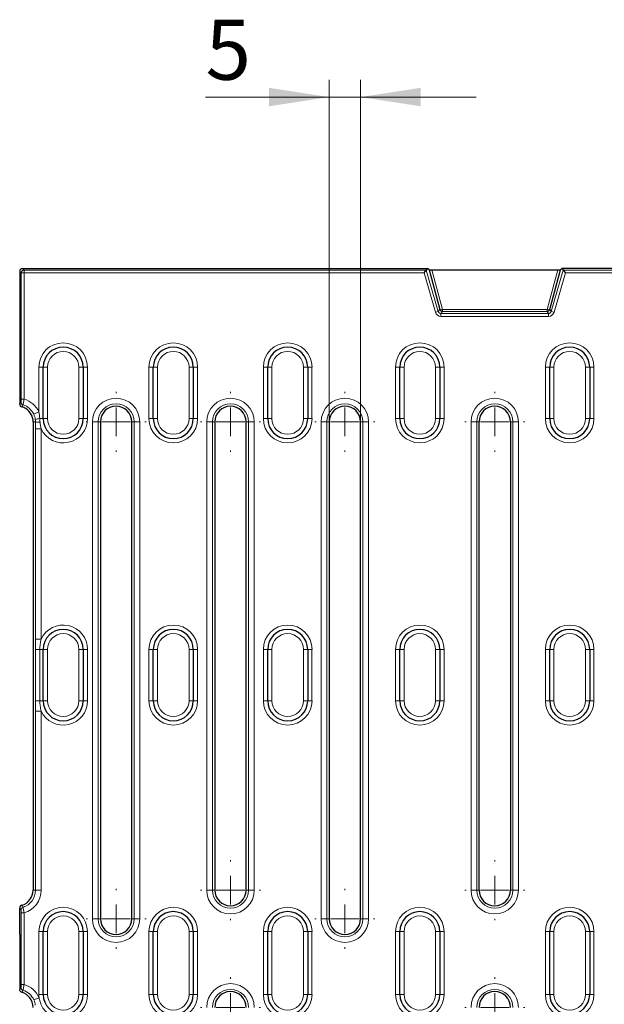
# Model space of a CAD drawing. Units: millimetres. Extents: x 0 to 420, y 0 to 297.
# Drawn here: x 203 to 238, y 151 to 208 of the extents above; entities that cross this region are included whole.
import ezdxf

# ---------------------------------------------------------------- set-up
doc = ezdxf.new("R2010")
doc.units = ezdxf.units.MM
doc.styles.add('SLDTEXTSTYLE0', font='TXT', dxfattribs={"width": 0.605})
doc.dimstyles.new('SLDDIMSTYLE1', dxfattribs={"dimtxt": 3.5, "dimasz": 3.5, "dimexe": 0, "dimexo": 0.0625, "dimgap": 0.875, "dimtad": 1, "dimlfac": 3, "dimrnd": 1e-09, "dimzin": 12, "dimdsep": 46, "dimtxsty": 'SLDTEXTSTYLE0', "dimsah": 1, "dimcen": 0.09, "dimadec": 0, "dimazin": 3, "dimtfac": 1, "dimtdec": 3, "dimtmove": 0, "dimatfit": 0, "dimfxl": 1, "dimfrac": 2, "dimtolj": 1, "dimtzin": 12, "dimarcsym": 0})

# ---------------------------------------------------------------- blocks, each defined once
blk = doc.blocks.new('_D_1')
at = {"color": 7, "linetype": 'Continuous', "lineweight": 0}
for p, q in [((221.49, 184.893), (221.49, 204.737)), ((223.323, 184.893), (223.323, 204.737)), ((221.49, 203.737), (214.288, 203.737)), ((221.49, 203.737), (223.323, 203.737)), ((223.323, 203.737), (230.054, 203.737))]:
    blk.add_line(p, q, dxfattribs=at)
at = {"color": 7, "linetype": 'Continuous', "lineweight": 18}
for points in [[(221.49, 203.737), (217.99, 204.276), (217.99, 203.199)], [(223.323, 203.737), (226.823, 203.199), (226.823, 204.276)]]:
    blk.add_solid(points, dxfattribs=at)
at = {"color": 7, "linetype": 'Continuous', "lineweight": 18, "insert": (214.288, 208.249), "char_height": 3.5, "attachment_point": 1, "style": 'SLDTEXTSTYLE0'}
blk.add_mtext('5', dxfattribs=at)
blk = doc.blocks.new('SW_CENTERMARKSYMBOL_17')
at = {"color": 0, "linetype": 'Continuous', "lineweight": 18}
for p, q in [((0, 1.667), (0, 1.75)), ((0, 0), (0, 0.833)), ((-1.667, 0), (-1.75, 0)), ((0, 0), (-0.833, 0)), ((0, 0), (0, -0.833)), ((0, 0), (0.833, 0)), ((1.667, 0), (1.75, 0)), ((0, -1.667), (0, -1.75)), ((0, -14.5), (0, -14.417)), ((0, -16.167), (0, -15.333)), ((-1.667, -16.167), (-1.75, -16.167)), ((0, -16.167), (-0.833, -16.167)), ((0, -16.167), (0, -17)), ((0, -16.167), (0.833, -16.167)), ((1.667, -16.167), (1.75, -16.167)), ((0, -17.833), (0, -17.917))]:
    blk.add_line(p, q, dxfattribs=at)
blk = doc.blocks.new('SW_CENTERMARKSYMBOL_18')
at = {"color": 0, "linetype": 'Continuous', "lineweight": 18}
for p, q in [((0, 1.667), (0, 1.75)), ((0, 0), (0, 0.833)), ((-1.667, 0), (-1.75, 0)), ((0, 0), (-0.833, 0)), ((0, 0), (0, -0.833)), ((0, 0), (0.833, 0)), ((1.667, 0), (1.75, 0)), ((0, -1.667), (0, -1.75)), ((0, -25.639), (0, -25.556)), ((0, -27.306), (0, -26.472)), ((-1.667, -27.306), (-1.75, -27.306)), ((0, -27.306), (-0.833, -27.306)), ((0, -27.306), (0, -28.139)), ((0, -27.306), (0.833, -27.306)), ((1.667, -27.306), (1.75, -27.306)), ((0, -28.972), (0, -29.056))]:
    blk.add_line(p, q, dxfattribs=at)
blk = doc.blocks.new('SW_CENTERMARKSYMBOL_33')
at = {"color": 0, "linetype": 'Continuous', "lineweight": 18}
for p, q in [((0, 1.667), (0, 1.75)), ((0, 0), (0, 0.833)), ((-1.667, 0), (-1.75, 0)), ((0, 0), (-0.833, 0)), ((0, 0), (0, -0.833)), ((0, 0), (0.833, 0)), ((1.667, 0), (1.75, 0)), ((0, -1.667), (0, -1.75)), ((0, -27.306), (0, -27.222)), ((0, -28.972), (0, -28.139)), ((-1.667, -28.972), (-1.75, -28.972)), ((0, -28.972), (-0.833, -28.972)), ((0, -28.972), (0, -29.806)), ((0, -28.972), (0.833, -28.972)), ((1.667, -28.972), (1.75, -28.972)), ((0, -30.639), (0, -30.722))]:
    blk.add_line(p, q, dxfattribs=at)
blk = doc.blocks.new('SW_CENTERMARKSYMBOL_35')
at = {"color": 0, "linetype": 'Continuous', "lineweight": 18}
for p, q in [((0, 1.667), (0, 1.75)), ((0, 0), (0, 0.833)), ((-1.667, 0), (-1.75, 0)), ((0, 0), (-0.833, 0)), ((0, 0), (0, -0.833)), ((0, 0), (0.833, 0)), ((1.667, 0), (1.75, 0)), ((0, -1.667), (0, -1.75)), ((0, -27.306), (0, -27.222)), ((0, -28.972), (0, -28.139)), ((-1.667, -28.972), (-1.75, -28.972)), ((0, -28.972), (-0.833, -28.972)), ((0, -28.972), (0, -29.806)), ((0, -28.972), (0.833, -28.972)), ((1.667, -28.972), (1.75, -28.972)), ((0, -30.639), (0, -30.722))]:
    blk.add_line(p, q, dxfattribs=at)
blk = doc.blocks.new('SW_CENTERMARKSYMBOL_36')
at = {"color": 0, "linetype": 'Continuous', "lineweight": 18}
for p, q in [((0, 1.667), (0, 1.75)), ((0, 0), (0, 0.833)), ((-1.667, 0), (-1.75, 0)), ((0, 0), (-0.833, 0)), ((0, 0), (0, -0.833)), ((0, 0), (0.833, 0)), ((1.667, 0), (1.75, 0)), ((0, -1.667), (0, -1.75)), ((0, -25.639), (0, -25.556)), ((0, -27.306), (0, -26.472)), ((-1.667, -27.306), (-1.75, -27.306)), ((0, -27.306), (-0.833, -27.306)), ((0, -27.306), (0, -28.139)), ((0, -27.306), (0.833, -27.306)), ((1.667, -27.306), (1.75, -27.306)), ((0, -28.972), (0, -29.056))]:
    blk.add_line(p, q, dxfattribs=at)
blk = doc.blocks.new('SW_CENTERMARKSYMBOL_37')
at = {"color": 0, "linetype": 'Continuous', "lineweight": 18}
for p, q in [((0, 1.667), (0, 1.75)), ((0, 0), (0, 0.833)), ((-1.667, 0), (-1.75, 0)), ((0, 0), (-0.833, 0)), ((0, 0), (0, -0.833)), ((0, 0), (0.833, 0)), ((1.667, 0), (1.75, 0)), ((0, -1.667), (0, -1.75)), ((0, -27.306), (0, -27.222)), ((0, -28.972), (0, -28.139)), ((-1.667, -28.972), (-1.75, -28.972)), ((0, -28.972), (-0.833, -28.972)), ((0, -28.972), (0, -29.806)), ((0, -28.972), (0.833, -28.972)), ((1.667, -28.972), (1.75, -28.972)), ((0, -30.639), (0, -30.722))]:
    blk.add_line(p, q, dxfattribs=at)

msp = doc.modelspace()

# ---------------------------------------------------------------- linework, layer by layer
at = {"color": 7, "linetype": 'Continuous', "lineweight": 25}
for p, q in [((203.4565, 193.571), (203.4565, 186.0941)), ((203.623, 193.7375), (227.2146, 193.7375)), ((227.0234, 193.4832), (227.1486, 193.6497)), ((227.2146, 193.7375), (227.1486, 193.6497)), ((227.312, 193.6642), (227.2146, 193.7375)), ((227.312, 193.6642), (227.9341, 191.3519)), ((227.4711, 193.6564), (234.8086, 193.6564)), ((234.3456, 191.3519), (234.9677, 193.6642)), ((235.0651, 193.7375), (234.9677, 193.6642)), ((235.0651, 193.7375), (235.1311, 193.6497)), ((338.0146, 193.7375), (235.0651, 193.7375)), ((235.1311, 193.6497), (235.2563, 193.4832)), ((204.8232, 184.9875), (204.8232, 187.9875)), ((207.1565, 187.9875), (207.1565, 184.9875)), ((211.2398, 184.9875), (211.2398, 187.9875)), ((213.5732, 187.9875), (213.5732, 184.9875)), ((217.9065, 184.9875), (217.9065, 187.9875)), ((220.2398, 187.9875), (220.2398, 184.9875)), ((225.6065, 184.9875), (225.6065, 187.9875)), ((227.9398, 187.9875), (227.9398, 184.9875)), ((234.3398, 184.9875), (234.3398, 187.9875)), ((236.6732, 187.9875), (236.6732, 184.9875)), ((203.4565, 186.0941), (203.4565, 185.8638)), ((203.4565, 185.8341), (203.4565, 185.8638)), ((204.2398, 184.7932), (204.2398, 184.6144)), ((204.2398, 184.6144), (204.2398, 157.4875)), ((208.1565, 184.7932), (208.1565, 155.8208)), ((209.9898, 155.8208), (209.9898, 184.7932)), ((214.8232, 184.7932), (214.8232, 157.4875)), ((216.6565, 157.4875), (216.6565, 184.7932)), ((221.4898, 184.7932), (221.4898, 155.8208)), ((223.3232, 155.8208), (223.3232, 184.7932)), ((230.2232, 157.4875), (230.2232, 184.7932)), ((232.0565, 184.7932), (232.0565, 157.4875)), ((204.8232, 168.5291), (204.8232, 171.5291)), ((207.1565, 171.5291), (207.1565, 168.5291)), ((211.2398, 168.5291), (211.2398, 171.5291)), ((213.5732, 171.5291), (213.5732, 168.5291)), ((217.9065, 168.5291), (217.9065, 171.5291)), ((220.2398, 171.5291), (220.2398, 168.5291)), ((225.6065, 168.5291), (225.6065, 171.5291)), ((227.9398, 171.5291), (227.9398, 168.5291)), ((234.3398, 168.5291), (234.3398, 171.5291)), ((236.6732, 171.5291), (236.6732, 168.5291)), ((203.4565, 154.8962), (203.4565, 156.4466)), ((204.8232, 151.4041), (204.8232, 155.0708)), ((207.1565, 155.0708), (207.1565, 151.4041)), ((211.2398, 151.4041), (211.2398, 155.0708)), ((213.5732, 155.0708), (213.5732, 151.4041)), ((217.9065, 151.4041), (217.9065, 155.0708)), ((220.2398, 155.0708), (220.2398, 151.4041)), ((225.6065, 151.4041), (225.6065, 155.0708)), ((227.9398, 155.0708), (227.9398, 151.4041)), ((234.3398, 151.4041), (234.3398, 155.0708)), ((236.6732, 155.0708), (236.6732, 151.4041)), ((203.4565, 154.8962), (203.4565, 154.6298)), ((203.4565, 154.6298), (203.4565, 151.8451)), ((203.4565, 151.8451), (203.4565, 151.695))]:
    msp.add_line(p, q, dxfattribs=at)
at = {"color": 8, "linetype": 'Continuous', "lineweight": 18}
for p, q in [((203.4565, 193.571), (203.5443, 193.4832)), ((203.7108, 193.6497), (203.623, 193.7375)), ((203.7108, 193.6497), (203.7108, 193.4832)), ((227.1486, 193.6497), (203.7108, 193.6497)), ((227.8461, 191.235), (227.1486, 193.6497)), ((228.094, 191.3411), (227.4711, 193.6564)), ((234.8086, 193.6564), (234.1857, 191.3411)), ((235.1311, 193.6497), (234.4336, 191.235)), ((235.1311, 193.6497), (337.9486, 193.6497)), ((203.5443, 193.4832), (203.7108, 193.4832)), ((203.5443, 193.4832), (203.5443, 186.1203)), ((203.7108, 186.1203), (203.7108, 193.4832)), ((203.7108, 193.4832), (227.0234, 193.4832)), ((227.0234, 193.4832), (227.6862, 191.1888)), ((234.5935, 191.1888), (235.2563, 193.4832)), ((337.8234, 193.4832), (235.2563, 193.4832)), ((227.6862, 191.1888), (227.8461, 191.235)), ((227.9341, 191.3519), (227.8461, 191.235)), ((228.006, 191.1147), (228.094, 191.2317)), ((228.094, 191.2317), (228.094, 191.3411)), ((234.1857, 191.3411), (228.094, 191.3411)), ((228.094, 191.2317), (234.1857, 191.2317)), ((234.1857, 191.2317), (234.1857, 191.3411)), ((234.1857, 191.2317), (234.2737, 191.1147)), ((234.4336, 191.235), (234.3456, 191.3519)), ((234.5935, 191.1888), (234.4336, 191.235)), ((228.006, 190.9483), (228.006, 191.1147)), ((234.2737, 191.1147), (228.006, 191.1147)), ((228.006, 190.9483), (234.2737, 190.9483)), ((234.2737, 190.9483), (234.2737, 191.1147)), ((204.8232, 187.9875), (204.5732, 187.9875)), ((204.5732, 187.9875), (204.5732, 185.3838)), ((205.0732, 187.9875), (204.8232, 187.9875)), ((205.0732, 184.9875), (205.0732, 187.9875)), ((207.1565, 187.9875), (206.9065, 187.9875)), ((206.9065, 187.9875), (206.9065, 184.9875)), ((207.1565, 187.9875), (207.4065, 187.9875)), ((207.4065, 184.9875), (207.4065, 187.9875)), ((211.2398, 187.9875), (210.9898, 187.9875)), ((210.9898, 187.9875), (210.9898, 184.9875)), ((211.4898, 187.9875), (211.2398, 187.9875)), ((211.4898, 184.9875), (211.4898, 187.9875)), ((213.5732, 187.9875), (213.3232, 187.9875)), ((213.3232, 187.9875), (213.3232, 184.9875)), ((213.5732, 187.9875), (213.8232, 187.9875)), ((213.8232, 184.9875), (213.8232, 187.9875)), ((217.9065, 187.9875), (217.6565, 187.9875)), ((217.6565, 187.9875), (217.6565, 184.9875)), ((218.1565, 187.9875), (217.9065, 187.9875)), ((218.1565, 184.9875), (218.1565, 187.9875)), ((220.2398, 187.9875), (219.9898, 187.9875)), ((219.9898, 187.9875), (219.9898, 184.9875)), ((220.2398, 187.9875), (220.4898, 187.9875)), ((220.4898, 184.9875), (220.4898, 187.9875)), ((225.3565, 187.9875), (225.6065, 187.9875)), ((225.3565, 187.9875), (225.3565, 184.9875)), ((225.6065, 187.9875), (225.8565, 187.9875)), ((225.8565, 184.9875), (225.8565, 187.9875)), ((227.9398, 187.9875), (227.6898, 187.9875)), ((227.6898, 187.9875), (227.6898, 184.9875)), ((228.1898, 187.9875), (227.9398, 187.9875)), ((228.1898, 184.9875), (228.1898, 187.9875)), ((234.3398, 187.9875), (234.0898, 187.9875)), ((234.0898, 187.9875), (234.0898, 184.9875)), ((234.5898, 187.9875), (234.3398, 187.9875)), ((234.5898, 184.9875), (234.5898, 187.9875)), ((236.4232, 187.9875), (236.6732, 187.9875)), ((236.4232, 187.9875), (236.4232, 184.9875)), ((236.6732, 187.9875), (236.9232, 187.9875)), ((236.9232, 184.9875), (236.9232, 187.9875)), ((203.5443, 186.1203), (203.7108, 186.1203)), ((204.2729, 185.242), (204.5732, 185.3838)), ((204.6246, 184.9875), (204.8232, 184.9875)), ((205.0732, 184.9875), (204.8232, 184.9875)), ((207.1565, 184.9875), (206.9065, 184.9875)), ((207.4065, 184.9875), (207.1565, 184.9875)), ((210.9898, 184.9875), (211.2398, 184.9875)), ((211.4898, 184.9875), (211.2398, 184.9875)), ((213.5732, 184.9875), (213.3232, 184.9875)), ((213.8232, 184.9875), (213.5732, 184.9875)), ((217.6565, 184.9875), (217.9065, 184.9875)), ((218.1565, 184.9875), (217.9065, 184.9875)), ((220.2398, 184.9875), (219.9898, 184.9875)), ((220.4898, 184.9875), (220.2398, 184.9875)), ((225.6065, 184.9875), (225.3565, 184.9875)), ((225.8565, 184.9875), (225.6065, 184.9875)), ((227.6898, 184.9875), (227.9398, 184.9875)), ((227.9398, 184.9875), (228.1898, 184.9875)), ((234.0898, 184.9875), (234.3398, 184.9875)), ((234.3398, 184.9875), (234.5898, 184.9875)), ((236.6732, 184.9875), (236.4232, 184.9875)), ((236.9232, 184.9875), (236.6732, 184.9875)), ((204.3747, 184.7932), (204.2398, 184.7932)), ((204.3736, 184.3892), (204.7057, 184.3892)), ((204.3736, 184.3892), (204.3736, 172.1274)), ((204.7057, 172.1274), (204.7057, 184.3892)), ((207.6907, 184.7932), (207.6907, 155.8208)), ((207.6907, 184.7932), (208.0227, 184.7932)), ((208.0227, 155.8208), (208.0227, 184.7932)), ((208.0227, 184.7932), (208.1565, 184.7932)), ((210.1236, 184.7932), (209.9898, 184.7932)), ((210.4557, 184.7932), (210.1236, 184.7932)), ((210.1236, 184.7932), (210.1236, 155.8208)), ((210.4557, 155.8208), (210.4557, 184.7932)), ((214.3573, 184.7932), (214.3573, 157.4875)), ((214.3573, 184.7932), (214.6894, 184.7932)), ((214.6894, 157.4875), (214.6894, 184.7932)), ((214.6894, 184.7932), (214.8232, 184.7932)), ((216.7903, 184.7932), (216.6565, 184.7932)), ((217.1224, 184.7932), (216.7903, 184.7932)), ((216.7903, 184.7932), (216.7903, 157.4875)), ((217.1224, 157.4875), (217.1224, 184.7932)), ((221.024, 184.7932), (221.024, 155.8208)), ((221.024, 184.7932), (221.3561, 184.7932)), ((221.3561, 155.8208), (221.3561, 184.7932)), ((221.3561, 184.7932), (221.4898, 184.7932)), ((223.457, 184.7932), (223.3232, 184.7932)), ((223.789, 184.7932), (223.457, 184.7932)), ((223.457, 184.7932), (223.457, 155.8208)), ((223.789, 155.8208), (223.789, 184.7932)), ((229.7573, 184.7932), (229.7573, 157.4875)), ((229.7573, 184.7932), (230.0894, 184.7932)), ((230.0894, 157.4875), (230.0894, 184.7932)), ((230.0894, 184.7932), (230.2232, 184.7932)), ((232.1903, 184.7932), (232.0565, 184.7932)), ((232.5224, 184.7932), (232.1903, 184.7932)), ((232.1903, 184.7932), (232.1903, 157.4875)), ((232.5224, 157.4875), (232.5224, 184.7932)), ((204.3736, 172.1274), (204.7057, 172.1274)), ((204.375, 171.5291), (204.6306, 171.5291)), ((204.375, 171.5291), (204.375, 168.5291)), ((204.8232, 171.5291), (204.6306, 171.5291)), ((204.6306, 168.5291), (204.6306, 171.5291)), ((205.0732, 171.5291), (204.8232, 171.5291)), ((205.0732, 168.5291), (205.0732, 171.5291)), ((207.1565, 171.5291), (206.9065, 171.5291)), ((206.9065, 171.5291), (206.9065, 168.5291)), ((207.1565, 171.5291), (207.4065, 171.5291)), ((207.4065, 168.5291), (207.4065, 171.5291)), ((211.2398, 171.5291), (210.9898, 171.5291)), ((210.9898, 171.5291), (210.9898, 168.5291)), ((211.4898, 171.5291), (211.2398, 171.5291)), ((211.4898, 168.5291), (211.4898, 171.5291)), ((213.5732, 171.5291), (213.3232, 171.5291)), ((213.3232, 171.5291), (213.3232, 168.5291)), ((213.5732, 171.5291), (213.8232, 171.5291)), ((213.8232, 168.5291), (213.8232, 171.5291)), ((217.9065, 171.5291), (217.6565, 171.5291)), ((217.6565, 171.5291), (217.6565, 168.5291)), ((218.1565, 171.5291), (217.9065, 171.5291)), ((218.1565, 168.5291), (218.1565, 171.5291)), ((220.2398, 171.5291), (219.9898, 171.5291)), ((219.9898, 171.5291), (219.9898, 168.5291)), ((220.2398, 171.5291), (220.4898, 171.5291)), ((220.4898, 168.5291), (220.4898, 171.5291)), ((225.3565, 171.5291), (225.6065, 171.5291)), ((225.3565, 171.5291), (225.3565, 168.5291)), ((225.6065, 171.5291), (225.8565, 171.5291)), ((225.8565, 168.5291), (225.8565, 171.5291)), ((227.9398, 171.5291), (227.6898, 171.5291)), ((227.6898, 171.5291), (227.6898, 168.5291)), ((228.1898, 171.5291), (227.9398, 171.5291)), ((228.1898, 168.5291), (228.1898, 171.5291)), ((234.3398, 171.5291), (234.0898, 171.5291)), ((234.0898, 171.5291), (234.0898, 168.5291)), ((234.5898, 171.5291), (234.3398, 171.5291)), ((234.5898, 168.5291), (234.5898, 171.5291)), ((236.4232, 171.5291), (236.6732, 171.5291)), ((236.4232, 171.5291), (236.4232, 168.5291)), ((236.6732, 171.5291), (236.9232, 171.5291)), ((236.9232, 168.5291), (236.9232, 171.5291)), ((204.375, 168.5291), (204.6306, 168.5291)), ((204.6306, 168.5291), (204.8232, 168.5291)), ((205.0732, 168.5291), (204.8232, 168.5291)), ((207.1565, 168.5291), (206.9065, 168.5291)), ((207.4065, 168.5291), (207.1565, 168.5291)), ((210.9898, 168.5291), (211.2398, 168.5291)), ((211.4898, 168.5291), (211.2398, 168.5291)), ((213.5732, 168.5291), (213.3232, 168.5291)), ((213.8232, 168.5291), (213.5732, 168.5291)), ((217.6565, 168.5291), (217.9065, 168.5291)), ((218.1565, 168.5291), (217.9065, 168.5291)), ((220.2398, 168.5291), (219.9898, 168.5291)), ((220.4898, 168.5291), (220.2398, 168.5291)), ((225.6065, 168.5291), (225.3565, 168.5291)), ((225.8565, 168.5291), (225.6065, 168.5291)), ((227.6898, 168.5291), (227.9398, 168.5291)), ((227.9398, 168.5291), (228.1898, 168.5291)), ((234.0898, 168.5291), (234.3398, 168.5291)), ((234.3398, 168.5291), (234.5898, 168.5291)), ((236.6732, 168.5291), (236.4232, 168.5291)), ((236.9232, 168.5291), (236.6732, 168.5291)), ((204.3736, 167.9309), (204.7057, 167.9309)), ((204.3736, 167.9309), (204.3736, 157.4875)), ((204.7057, 157.4875), (204.7057, 167.9309)), ((204.3736, 157.4875), (204.2398, 157.4875)), ((204.3736, 157.4875), (204.7057, 157.4875)), ((214.6894, 157.4875), (214.3573, 157.4875)), ((214.6894, 157.4875), (214.8232, 157.4875)), ((216.7903, 157.4875), (216.6565, 157.4875)), ((216.7903, 157.4875), (217.1224, 157.4875)), ((230.0894, 157.4875), (229.7573, 157.4875)), ((230.0894, 157.4875), (230.2232, 157.4875)), ((232.1903, 157.4875), (232.0565, 157.4875)), ((232.1903, 157.4875), (232.5224, 157.4875)), ((203.5443, 156.1604), (203.7108, 156.1604)), ((203.5443, 156.1604), (203.5443, 151.9812)), ((203.7108, 151.9812), (203.7108, 156.1604)), ((208.0227, 155.8208), (207.6907, 155.8208)), ((208.0227, 155.8208), (208.1565, 155.8208)), ((210.1236, 155.8208), (209.9898, 155.8208)), ((210.1236, 155.8208), (210.4557, 155.8208)), ((221.3561, 155.8208), (221.024, 155.8208)), ((221.3561, 155.8208), (221.4898, 155.8208)), ((223.457, 155.8208), (223.3232, 155.8208)), ((223.457, 155.8208), (223.789, 155.8208)), ((204.8232, 155.0708), (204.5732, 155.0708)), ((204.5732, 155.0708), (204.5732, 151.4041)), ((205.0732, 155.0708), (204.8232, 155.0708)), ((205.0732, 151.4041), (205.0732, 155.0708)), ((207.1565, 155.0708), (206.9065, 155.0708)), ((206.9065, 155.0708), (206.9065, 151.4041)), ((207.1565, 155.0708), (207.4065, 155.0708)), ((207.4065, 151.4041), (207.4065, 155.0708)), ((211.2398, 155.0708), (210.9898, 155.0708)), ((210.9898, 155.0708), (210.9898, 151.4041)), ((211.4898, 155.0708), (211.2398, 155.0708)), ((211.4898, 151.4041), (211.4898, 155.0708)), ((213.5732, 155.0708), (213.3232, 155.0708)), ((213.3232, 155.0708), (213.3232, 151.4041)), ((213.5732, 155.0708), (213.8232, 155.0708)), ((213.8232, 151.4041), (213.8232, 155.0708)), ((217.9065, 155.0708), (217.6565, 155.0708)), ((217.6565, 155.0708), (217.6565, 151.4041)), ((218.1565, 155.0708), (217.9065, 155.0708)), ((218.1565, 151.4041), (218.1565, 155.0708)), ((220.2398, 155.0708), (219.9898, 155.0708)), ((219.9898, 155.0708), (219.9898, 151.4041)), ((220.2398, 155.0708), (220.4898, 155.0708)), ((220.4898, 151.4041), (220.4898, 155.0708)), ((225.3565, 155.0708), (225.6065, 155.0708)), ((225.3565, 155.0708), (225.3565, 151.4041)), ((225.6065, 155.0708), (225.8565, 155.0708)), ((225.8565, 151.4041), (225.8565, 155.0708)), ((227.9398, 155.0708), (227.6898, 155.0708)), ((227.6898, 155.0708), (227.6898, 151.4041)), ((228.1898, 155.0708), (227.9398, 155.0708)), ((228.1898, 151.4041), (228.1898, 155.0708)), ((234.3398, 155.0708), (234.0898, 155.0708)), ((234.0898, 155.0708), (234.0898, 151.4041)), ((234.5898, 155.0708), (234.3398, 155.0708)), ((234.5898, 151.4041), (234.5898, 155.0708)), ((236.4232, 155.0708), (236.6732, 155.0708)), ((236.4232, 155.0708), (236.4232, 151.4041)), ((236.6732, 155.0708), (236.9232, 155.0708)), ((236.9232, 151.4041), (236.9232, 155.0708)), ((203.5443, 151.9812), (203.7108, 151.9812)), ((204.2823, 151.0826), (204.5855, 151.218)), ((204.5732, 151.4041), (204.8232, 151.4041)), ((205.0732, 151.4041), (204.8232, 151.4041)), ((207.1565, 151.4041), (206.9065, 151.4041)), ((207.4065, 151.4041), (207.1565, 151.4041)), ((210.9898, 151.4041), (211.2398, 151.4041)), ((211.4898, 151.4041), (211.2398, 151.4041)), ((213.5732, 151.4041), (213.3232, 151.4041)), ((213.8232, 151.4041), (213.5732, 151.4041)), ((217.6565, 151.4041), (217.9065, 151.4041)), ((218.1565, 151.4041), (217.9065, 151.4041)), ((220.2398, 151.4041), (219.9898, 151.4041)), ((220.4898, 151.4041), (220.2398, 151.4041)), ((225.6065, 151.4041), (225.3565, 151.4041)), ((225.8565, 151.4041), (225.6065, 151.4041)), ((227.6898, 151.4041), (227.9398, 151.4041)), ((227.9398, 151.4041), (228.1898, 151.4041)), ((234.0898, 151.4041), (234.3398, 151.4041)), ((234.3398, 151.4041), (234.5898, 151.4041)), ((236.6732, 151.4041), (236.4232, 151.4041)), ((236.9232, 151.4041), (236.6732, 151.4041))]:
    msp.add_line(p, q, dxfattribs=at)
for centre, radius, start, end in [((203.7113, 193.4827), 0.167, 90.183596, 179.816404), ((228.0944, 191.3986), 0.1669, 196.243638, 269.869781), ((228.0242, 191.496), 0.1699, 237.984127, 294.280588), ((234.1853, 191.3986), 0.1669, 270.130219, 343.756362), ((234.2555, 191.496), 0.1699, 245.719412, 302.015873), ((205.9898, 187.9875), 1.4167, 0, 180), ((212.4065, 187.9875), 1.4167, 0, 180), ((219.0732, 187.9875), 1.4167, 0, 180), ((226.7732, 187.9875), 1.4167, 0, 180), ((235.5065, 187.9875), 1.4167, 0, 180), ((205.9898, 187.9875), 0.9167, 0, 180), ((212.4065, 187.9875), 0.9167, 0, 180), ((219.0732, 187.9875), 0.9167, 0, 180), ((226.7732, 187.9875), 0.9167, 0, 180), ((235.5065, 187.9875), 0.9167, 0, 180), ((203.3232, 184.7932), 1.3825, 25.290281, 73.719363), ((209.0732, 184.7932), 1.3825, 0, 180), ((215.7398, 184.7932), 1.3825, 0, 180), ((222.4065, 184.7932), 1.3825, 0, 180), ((231.1398, 184.7932), 1.3825, 0, 180), ((203.7034, 185.9498), 0.167, 180.291593, 251.718699), ((203.3232, 184.7932), 1.0504, 25.290281, 71.817133), ((209.0732, 184.7932), 1.0504, 0, 180), ((215.7398, 184.7932), 1.0504, 0, 180), ((222.4065, 184.7932), 1.0504, 0, 180), ((231.1398, 184.7932), 1.0504, 0, 180), ((204.9435, 182.4574), 2.55, 97.184235, 103.127818), ((205.9898, 184.9875), 1.4167, 204.97852, 0), ((205.9898, 184.9875), 0.9167, 180, 0), ((212.4065, 184.9875), 1.4167, 180, 0), ((212.4065, 184.9875), 0.9167, 180, 0), ((219.0732, 184.9875), 1.4167, 180, 0), ((219.0732, 184.9875), 0.9167, 180, 0), ((226.7732, 184.9875), 1.4167, 180, 0), ((226.7732, 184.9875), 0.9167, 180, 0), ((235.5065, 184.9875), 1.4167, 180, 0), ((235.5065, 184.9875), 0.9167, 180, 0), ((204.5999, 187.2026), 2.4199, 264.660391, 270.939242), ((205.9898, 171.5291), 1.4167, 0, 155.02148), ((212.4065, 171.5291), 1.4167, 0, 180), ((219.0732, 171.5291), 1.4167, 0, 180), ((226.7732, 171.5291), 1.4167, 0, 180), ((235.5065, 171.5291), 1.4167, 0, 180), ((205.9898, 171.5291), 0.9167, 0, 180), ((212.4065, 171.5291), 0.9167, 0, 180), ((219.0732, 171.5291), 0.9167, 0, 180), ((226.7732, 171.5291), 0.9167, 0, 180), ((235.5065, 171.5291), 0.9167, 0, 180), ((205.9898, 168.5291), 1.4167, 204.97852, 0), ((205.9898, 168.5291), 0.9167, 180, 0), ((212.4065, 168.5291), 1.4167, 180, 0), ((212.4065, 168.5291), 0.9167, 180, 0), ((219.0732, 168.5291), 1.4167, 180, 0), ((219.0732, 168.5291), 0.9167, 180, 0), ((226.7732, 168.5291), 1.4167, 180, 0), ((226.7732, 168.5291), 0.9167, 180, 0), ((235.5065, 168.5291), 1.4167, 180, 0), ((235.5065, 168.5291), 0.9167, 180, 0), ((203.3232, 157.4875), 1.0504, 288.182867, 0), ((203.3232, 157.4875), 1.3825, 286.280637, 0), ((215.7398, 157.4875), 1.3825, 180, 0), ((215.7398, 157.4875), 1.0504, 180, 0), ((231.1398, 157.4875), 1.3825, 180, 0), ((231.1398, 157.4875), 1.0504, 180, 0), ((203.7034, 156.3309), 0.167, 108.281301, 179.708407), ((205.9898, 155.0708), 1.4167, 0, 180), ((212.4065, 155.0708), 1.4167, 0, 180), ((219.0732, 155.0708), 1.4167, 0, 180), ((226.7732, 155.0708), 1.4167, 0, 180), ((235.5065, 155.0708), 1.4167, 0, 180), ((205.9898, 155.0708), 0.9167, 0, 180), ((209.0732, 155.8208), 1.3825, 180, 0), ((209.0732, 155.8208), 1.0504, 180, 0), ((212.4065, 155.0708), 0.9167, 0, 180), ((219.0732, 155.0708), 0.9167, 0, 180), ((222.4065, 155.8208), 1.3825, 180, 0), ((222.4065, 155.8208), 1.0504, 180, 0), ((226.7732, 155.0708), 0.9167, 0, 180), ((235.5065, 155.0708), 0.9167, 0, 180), ((203.7034, 151.8107), 0.167, 180.291593, 251.718699), ((203.3232, 150.6541), 1.0504, 24.071765, 71.817133), ((203.3232, 150.6541), 1.3825, 24.071765, 73.719363), ((215.7398, 150.6541), 1.3825, 0, 180), ((215.7398, 150.6541), 1.0504, 0, 180), ((231.1398, 150.6541), 1.3825, 0, 180), ((231.1398, 150.6541), 1.0504, 0, 180), ((205.9898, 151.4041), 1.4167, 180, 187.548565), ((205.9898, 151.4041), 1.4167, 203.868711, 0), ((205.9898, 151.4041), 0.9167, 180, 0), ((212.4065, 151.4041), 1.4167, 180, 0), ((212.4065, 151.4041), 0.9167, 180, 0), ((219.0732, 151.4041), 1.4167, 180, 0), ((219.0732, 151.4041), 0.9167, 180, 0), ((226.7732, 151.4041), 1.4167, 180, 0), ((226.7732, 151.4041), 0.9167, 180, 0), ((235.5065, 151.4041), 1.4167, 180, 0), ((235.5065, 151.4041), 0.9167, 180, 0)]:
    msp.add_arc(centre, radius, start, end, dxfattribs=at)
at = {"color": 7, "linetype": 'Continuous', "lineweight": 25}
for centre, radius, start, end in [((205.9898, 187.9875), 1.1667, 0, 180), ((212.4065, 187.9875), 1.1667, 0, 180), ((219.0732, 187.9875), 1.1667, 0, 180), ((226.7732, 187.9875), 1.1667, 0, 180), ((235.5065, 187.9875), 1.1667, 0, 180), ((203.3232, 184.7932), 0.9167, 57.541123, 73.943006), ((203.3232, 184.7932), 0.9167, 0, 57.541123), ((209.0732, 184.7932), 0.9167, 0, 180), ((215.7398, 184.7932), 0.9167, 0, 180), ((222.4065, 184.7932), 0.9167, 0, 180), ((231.1398, 184.7932), 0.9167, 0, 180), ((205.9898, 184.9875), 1.1667, 180, 0), ((212.4065, 184.9875), 1.1667, 180, 0), ((219.0732, 184.9875), 1.1667, 180, 0), ((226.7732, 184.9875), 1.1667, 180, 0), ((235.5065, 184.9875), 1.1667, 180, 0), ((205.9898, 171.5291), 1.1667, 0, 180), ((212.4065, 171.5291), 1.1667, 0, 180), ((219.0732, 171.5291), 1.1667, 0, 180), ((226.7732, 171.5291), 1.1667, 0, 180), ((235.5065, 171.5291), 1.1667, 0, 180), ((205.9898, 168.5291), 1.1667, 180, 0), ((212.4065, 168.5291), 1.1667, 180, 0), ((219.0732, 168.5291), 1.1667, 180, 0), ((226.7732, 168.5291), 1.1667, 180, 0), ((235.5065, 168.5291), 1.1667, 180, 0), ((203.3232, 157.4875), 0.9167, 286.056994, 0), ((215.7398, 157.4875), 0.9167, 180, 0), ((231.1398, 157.4875), 0.9167, 180, 0), ((205.9898, 155.0708), 1.1667, 0, 180), ((212.4065, 155.0708), 1.1667, 0, 180), ((219.0732, 155.0708), 1.1667, 0, 180), ((226.7732, 155.0708), 1.1667, 0, 180), ((235.5065, 155.0708), 1.1667, 0, 180), ((209.0732, 155.8208), 0.9167, 180, 0), ((222.4065, 155.8208), 0.9167, 180, 0), ((203.3232, 150.6541), 0.9167, 0, 73.943006), ((205.9898, 151.4041), 1.1667, 180, 0), ((212.4065, 151.4041), 1.1667, 180, 0), ((215.7398, 150.6541), 0.9167, 0, 180), ((219.0732, 151.4041), 1.1667, 180, 0), ((226.7732, 151.4041), 1.1667, 180, 0), ((231.1398, 150.6541), 0.9167, 0, 180), ((235.5065, 151.4041), 1.1667, 180, 0)]:
    msp.add_arc(centre, radius, start, end, dxfattribs=at)
for centre, major_axis, ratio, start_param, end_param in [((203.6234, 193.5706), (-0.1182, 0.1182), 0.9972647, 5.4991567, 7.0672139), ((227.484, 193.6655), (0.1724, 0.0007), 0.0527609, 3.2110651, 4.6373856), ((234.7957, 193.6655), (0.1724, -0.0007), 0.0527609, 4.7873924, 6.2137129)]:
    msp.add_ellipse(centre, major_axis=major_axis, ratio=ratio, start_param=start_param, end_param=end_param, dxfattribs=at)
at = {"color": 8, "linetype": 'Continuous', "lineweight": 18}
for centre, major_axis, ratio in [((228.0067, 191.2821), (0.1008, 0.1341), 0.993603), ((234.273, 191.2821), (-0.1008, 0.1341), 0.993603), ((228.0067, 191.2821), (0.2008, 0.267), 0.997857), ((234.273, 191.2821), (-0.2008, 0.267), 0.997857)]:
    msp.add_ellipse(centre, major_axis=major_axis, ratio=ratio, start_param=2.4978408, end_param=3.7853445, dxfattribs=at)
for points, knots in [([(203.5443, 186.1203), (203.5443, 186.0779), (203.5435, 186.0361), (203.5406, 185.9729), (203.5386, 185.9521), (203.5363, 185.9489)], [0, 0, 0, 0, 0.5, 0.5, 1, 1, 1, 1]), ([(203.651, 185.7912), (203.6526, 185.7945), (203.6555, 185.8055), (203.6636, 185.8415), (203.6687, 185.8664), (203.6857, 185.9566), (203.6992, 186.0376), (203.7108, 186.1203)], [0, 0, 0, 0, 0.25, 0.25, 0.5, 0.5, 1, 1, 1, 1]), ([(203.5363, 185.9489), (203.5229, 185.9297), (203.5095, 185.9105), (203.496, 185.8912), (203.4829, 185.8722), (203.4697, 185.8532), (203.4565, 185.8341)], [0, 0, 0, 0, 0.0023167094, 0.0023167094, 0.0023167094, 0.0045889657, 0.0045889657, 0.0045889657, 0.0045889657]), ([(203.5767, 185.6741), (203.5889, 185.6937), (203.6012, 185.7131), (203.6135, 185.7325), (203.6259, 185.7522), (203.6384, 185.7717), (203.651, 185.7912)], [0, 0, 0, 0, 0.0022894846, 0.0022894846, 0.0022894846, 0.0046059734, 0.0046059734, 0.0046059734, 0.0046059734]), ([(204.3736, 172.1274), (204.3736, 172.0276), (204.374, 171.9279), (204.3747, 171.7286), (204.375, 171.6289), (204.375, 171.5291)], [0, 0, 0, 0, 0.5, 0.5, 1, 1, 1, 1]), ([(204.6306, 171.5291), (204.6306, 171.6302), (204.6372, 171.7306), (204.6628, 171.93), (204.6818, 172.0292), (204.7057, 172.1274)], [0, 0, 0, 0, 0.5, 0.5, 1, 1, 1, 1]), ([(204.375, 168.5291), (204.375, 168.4294), (204.3747, 168.3297), (204.374, 168.1303), (204.3736, 168.0307), (204.3736, 167.9309)], [0, 0, 0, 0, 0.5, 0.5, 1, 1, 1, 1]), ([(204.7057, 167.9309), (204.6818, 168.029), (204.6629, 168.1278), (204.6373, 168.3272), (204.6306, 168.4281), (204.6306, 168.5291)], [0, 0, 0, 0, 0.5, 0.5, 1, 1, 1, 1]), ([(203.4565, 156.4466), (203.466, 156.4329), (203.4754, 156.4192), (203.4849, 156.4056), (203.4886, 156.4002), (203.4923, 156.3948), (203.496, 156.3895), (203.5095, 156.3702), (203.5229, 156.3509), (203.5363, 156.3317)], [0, 0, 0, 0, 0.0016310168, 0.0016310168, 0.0016310168, 0.0022722538, 0.0022722538, 0.0022722538, 0.0045889657, 0.0045889657, 0.0045889657, 0.0045889657]), ([(203.5363, 156.3317), (203.5386, 156.3286), (203.5406, 156.3078), (203.5435, 156.2446), (203.5443, 156.2027), (203.5443, 156.1604)], [0, 0, 0, 0, 0.5, 0.5, 1, 1, 1, 1]), ([(203.651, 156.4895), (203.6384, 156.509), (203.6259, 156.5285), (203.6135, 156.5481), (203.608, 156.5567), (203.6025, 156.5654), (203.5971, 156.574), (203.5903, 156.5848), (203.5835, 156.5957), (203.5767, 156.6066)], [0, 0, 0, 0, 0.0023164912, 0.0023164912, 0.0023164912, 0.0033328476, 0.0033328476, 0.0033328476, 0.0046059733, 0.0046059733, 0.0046059733, 0.0046059733]), ([(203.7108, 156.1604), (203.6992, 156.243), (203.6857, 156.3241), (203.6687, 156.4142), (203.6636, 156.4392), (203.6555, 156.4752), (203.6526, 156.4862), (203.651, 156.4895)], [0, 0, 0, 0, 0.5, 0.5, 0.75, 0.75, 1, 1, 1, 1]), ([(203.5363, 151.8099), (203.5229, 151.7907), (203.5095, 151.7714), (203.496, 151.7521), (203.4829, 151.7331), (203.4697, 151.7141), (203.4565, 151.695)], [0, 0, 0, 0, 0.0023167094, 0.0023167094, 0.0023167094, 0.0045889657, 0.0045889657, 0.0045889657, 0.0045889657]), ([(203.5443, 151.9812), (203.5443, 151.9388), (203.5435, 151.897), (203.5406, 151.8338), (203.5386, 151.813), (203.5363, 151.8099)], [0, 0, 0, 0, 0.5, 0.5, 1, 1, 1, 1]), ([(203.5767, 151.535), (203.5889, 151.5546), (203.6012, 151.5741), (203.6135, 151.5935), (203.6259, 151.6131), (203.6384, 151.6326), (203.651, 151.6521)], [0, 0, 0, 0, 0.0022894846, 0.0022894846, 0.0022894846, 0.0046059734, 0.0046059734, 0.0046059734, 0.0046059734]), ([(203.651, 151.6521), (203.6526, 151.6554), (203.6555, 151.6664), (203.6636, 151.7024), (203.6687, 151.7274), (203.6857, 151.8175), (203.6992, 151.8985), (203.7108, 151.9812)], [0, 0, 0, 0, 0.25, 0.25, 0.5, 0.5, 1, 1, 1, 1])]:
    msp.add_open_spline(points, degree=3, knots=knots, dxfattribs=at)
at = {"color": 7, "linetype": 'Continuous', "lineweight": 25}
for points in [[(203.4565, 185.8341), (203.4565, 185.798), (203.4682, 185.7628), (203.5113, 185.7053), (203.542, 185.6841), (203.5767, 185.6741)], [(203.5767, 156.6066), (203.542, 156.5966), (203.5115, 156.5755), (203.4683, 156.518), (203.4565, 156.4827), (203.4565, 156.4466)]]:
    msp.add_open_spline(points, degree=3, knots=[0, 0, 0, 0, 0.5, 0.5, 1, 1, 1, 1], dxfattribs=at)
at = {"color": 8, "linetype": 'Continuous', "lineweight": 18}
for points in [[(204.2729, 185.242), (204.3183, 185.1459), (204.349, 185.0458), (204.3643, 184.9408)], [(204.3643, 184.9408), (204.3714, 184.8919), (204.3749, 184.8427), (204.3747, 184.7932)], [(204.6246, 184.9875), (204.6163, 185.1207), (204.5997, 185.2529), (204.5732, 185.3838)], [(204.6395, 184.783), (204.6336, 184.8511), (204.6286, 184.9192), (204.6246, 184.9875)], [(204.3747, 184.7932), (204.3743, 184.6585), (204.3736, 184.524), (204.3736, 184.3892)], [(204.7057, 184.3892), (204.6741, 184.5189), (204.6512, 184.65), (204.6395, 184.783)], [(204.2823, 151.0826), (204.3033, 151.0356), (204.3381, 150.9396), (204.3584, 150.8395), (204.365, 150.7884)], [(204.6943, 150.8309), (204.6752, 150.8951), (204.6373, 151.0237), (204.6026, 151.1532), (204.5855, 151.218)]]:
    msp.add_open_spline(points, degree=3, dxfattribs=at)
at = {"color": 7, "linetype": 'Continuous', "lineweight": 25}
for points in [[(203.4864, 151.5994), (203.4667, 151.6272), (203.4565, 151.6608), (203.4565, 151.695)], [(203.4864, 151.5994), (203.4925, 151.5909), (203.4995, 151.5827), (203.5072, 151.5753)], [(203.5072, 151.5753), (203.5268, 151.5563), (203.5505, 151.5426), (203.5767, 151.535)]]:
    msp.add_open_spline(points, degree=3, dxfattribs=at)

# ---------------------------------------------------------------- block references
at = {"color": 7, "linetype": 'Continuous', "lineweight": 0}
for name, p in [('SW_CENTERMARKSYMBOL_37', (209.0732, 184.7932)), ('SW_CENTERMARKSYMBOL_36', (215.7398, 184.7932)), ('SW_CENTERMARKSYMBOL_33', (222.4065, 184.7932)), ('SW_CENTERMARKSYMBOL_18', (231.1398, 184.7932)), ('SW_CENTERMARKSYMBOL_35', (215.7398, 150.6541)), ('SW_CENTERMARKSYMBOL_17', (231.1398, 150.6541))]:
    msp.add_blockref(name, p, dxfattribs=at)

# ---------------------------------------------------------------- dimensions: what is measured, and where the dimension line sits
at = {"color": 7, "linetype": 'Continuous', "lineweight": 18}
dim = msp.add_linear_dim(base=(223.3232, 203.7375), p1=(221.4898, 184.7932), p2=(223.3232, 184.7932), dimstyle='SLDDIMSTYLE1', dxfattribs=at)
dim.commit()
dim.dimension.update_dxf_attribs({"geometry": '_D_1', "text_midpoint": (215.6245, 203.7375), "dimtype": 160})

doc.saveas('drawing.dxf')
